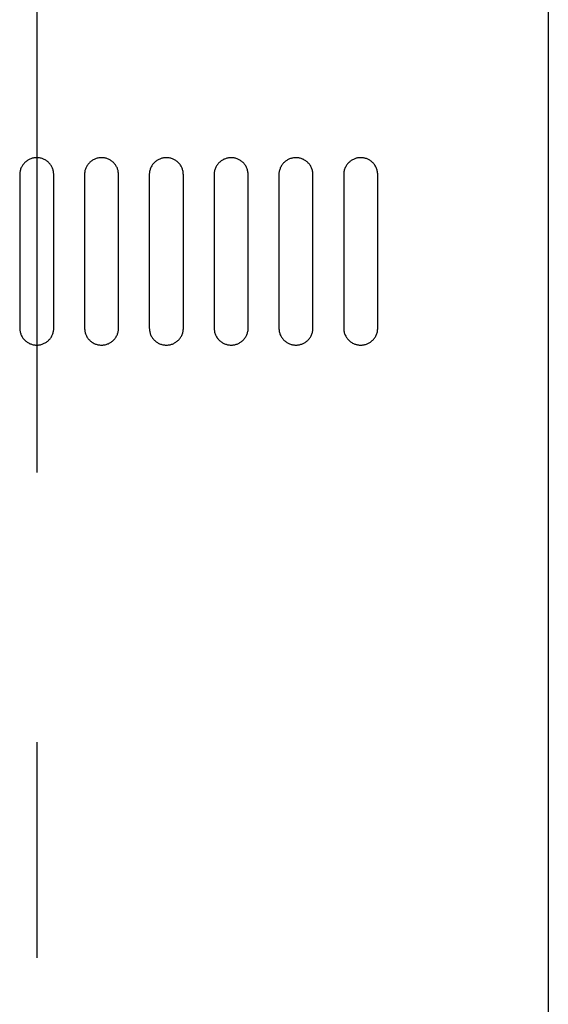
# Model space of a CAD drawing. Extents: x -283 to 356, y -431 to 431.
# Drawn here: x -229 to -198, y 18 to 76 of the extents above; entities that cross this region are included whole.
import ezdxf

# ---------------------------------------------------------------- set-up
doc = ezdxf.new("R2010")
doc.units = 0
doc.header["$MEASUREMENT"] = 0
doc.linetypes.add('CENTERX2', pattern=[75.963703, 31.651543, -15.825771, 12.660617, -15.825771])
doc.layers.add('LAYER0002', color=7, linetype='CONTINUOUS')

msp = doc.modelspace()

# ---------------------------------------------------------------- linework, layer by layer
at = {"layer": 'LAYER0002', "color": 7, "linetype": 'CENTERX2'}
msp.add_line((-228.483, 308.961), (-228.483, -253.318), dxfattribs=at)
at = {"layer": 'LAYER0002', "color": 7, "linetype": 'CONTINUOUS'}
for p, q in [((-198.483, 116.406), (-198.483, -40.56)), ((-229.164, 67.638), (-229.199, 67.604)), ((-229.128, 67.67), (-229.164, 67.638)), ((-229.09, 67.701), (-229.128, 67.67)), ((-229.051, 67.729), (-229.09, 67.701)), ((-229.011, 67.755), (-229.051, 67.729)), ((-228.969, 67.78), (-229.011, 67.755)), ((-228.926, 67.802), (-228.969, 67.78)), ((-228.882, 67.823), (-228.926, 67.802)), ((-228.838, 67.841), (-228.882, 67.823)), ((-228.792, 67.857), (-228.838, 67.841)), ((-228.746, 67.871), (-228.792, 67.857)), ((-228.699, 67.883), (-228.746, 67.871)), ((-228.651, 67.892), (-228.699, 67.883)), ((-228.604, 67.899), (-228.651, 67.892)), ((-228.555, 67.904), (-228.604, 67.899)), ((-228.507, 67.906), (-228.555, 67.904)), ((-228.459, 67.906), (-228.507, 67.906)), ((-228.411, 67.904), (-228.459, 67.906)), ((-228.362, 67.899), (-228.411, 67.904)), ((-228.315, 67.892), (-228.362, 67.899)), ((-228.267, 67.883), (-228.315, 67.892)), ((-228.22, 67.871), (-228.267, 67.883)), ((-228.174, 67.857), (-228.22, 67.871)), ((-228.128, 67.841), (-228.174, 67.857)), ((-228.083, 67.823), (-228.128, 67.841)), ((-228.04, 67.803), (-228.083, 67.823)), ((-227.997, 67.78), (-228.04, 67.803)), ((-227.955, 67.756), (-227.997, 67.78)), ((-227.915, 67.729), (-227.955, 67.756)), ((-227.876, 67.701), (-227.915, 67.729)), ((-227.838, 67.671), (-227.876, 67.701)), ((-227.802, 67.639), (-227.838, 67.671)), ((-227.768, 67.605), (-227.802, 67.639)), ((-225.362, 67.64), (-225.397, 67.606)), ((-225.326, 67.672), (-225.362, 67.64)), ((-225.288, 67.702), (-225.326, 67.672)), ((-225.249, 67.73), (-225.288, 67.702)), ((-225.208, 67.757), (-225.249, 67.73)), ((-225.167, 67.781), (-225.208, 67.757)), ((-225.124, 67.804), (-225.167, 67.781)), ((-225.08, 67.824), (-225.124, 67.804)), ((-225.035, 67.842), (-225.08, 67.824)), ((-224.99, 67.858), (-225.035, 67.842)), ((-224.943, 67.872), (-224.99, 67.858)), ((-224.897, 67.883), (-224.943, 67.872)), ((-224.849, 67.892), (-224.897, 67.883)), ((-224.802, 67.899), (-224.849, 67.892)), ((-224.754, 67.904), (-224.802, 67.899)), ((-224.706, 67.906), (-224.754, 67.904)), ((-224.657, 67.906), (-224.706, 67.906)), ((-224.609, 67.903), (-224.657, 67.906)), ((-224.561, 67.899), (-224.609, 67.903)), ((-224.514, 67.892), (-224.561, 67.899)), ((-224.467, 67.883), (-224.514, 67.892)), ((-224.42, 67.871), (-224.467, 67.883)), ((-224.374, 67.857), (-224.42, 67.871)), ((-224.328, 67.841), (-224.374, 67.857)), ((-224.284, 67.823), (-224.328, 67.841)), ((-224.24, 67.803), (-224.284, 67.823)), ((-224.197, 67.781), (-224.24, 67.803)), ((-224.156, 67.756), (-224.197, 67.781)), ((-224.116, 67.73), (-224.156, 67.756)), ((-224.077, 67.702), (-224.116, 67.73)), ((-224.039, 67.671), (-224.077, 67.702)), ((-224.003, 67.639), (-224.039, 67.671)), ((-223.969, 67.606), (-224.003, 67.639)), ((-221.557, 67.645), (-221.592, 67.611)), ((-221.52, 67.677), (-221.557, 67.645)), ((-221.482, 67.706), (-221.52, 67.677)), ((-221.443, 67.734), (-221.482, 67.706)), ((-221.403, 67.76), (-221.443, 67.734)), ((-221.361, 67.784), (-221.403, 67.76)), ((-221.318, 67.806), (-221.361, 67.784)), ((-221.274, 67.826), (-221.318, 67.806)), ((-221.23, 67.844), (-221.274, 67.826)), ((-221.185, 67.859), (-221.23, 67.844)), ((-221.139, 67.873), (-221.185, 67.859)), ((-221.092, 67.884), (-221.139, 67.873)), ((-221.045, 67.893), (-221.092, 67.884)), ((-220.998, 67.899), (-221.045, 67.893)), ((-220.951, 67.904), (-220.998, 67.899)), ((-220.903, 67.906), (-220.951, 67.904)), ((-220.856, 67.906), (-220.903, 67.906)), ((-220.808, 67.903), (-220.856, 67.906)), ((-220.761, 67.899), (-220.808, 67.903)), ((-220.714, 67.892), (-220.761, 67.899)), ((-220.667, 67.883), (-220.714, 67.892)), ((-220.621, 67.871), (-220.667, 67.883)), ((-220.576, 67.858), (-220.621, 67.871)), ((-220.531, 67.842), (-220.576, 67.858)), ((-220.486, 67.824), (-220.531, 67.842)), ((-220.443, 67.804), (-220.486, 67.824)), ((-220.401, 67.782), (-220.443, 67.804)), ((-220.36, 67.758), (-220.401, 67.782)), ((-220.32, 67.733), (-220.36, 67.758)), ((-220.281, 67.705), (-220.32, 67.733)), ((-220.243, 67.675), (-220.281, 67.705)), ((-220.207, 67.643), (-220.243, 67.675)), ((-220.173, 67.61), (-220.207, 67.643)), ((-217.748, 67.653), (-217.783, 67.62)), ((-217.711, 67.684), (-217.748, 67.653)), ((-217.673, 67.714), (-217.711, 67.684)), ((-217.633, 67.741), (-217.673, 67.714)), ((-217.593, 67.766), (-217.633, 67.741)), ((-217.551, 67.79), (-217.593, 67.766)), ((-217.509, 67.811), (-217.551, 67.79)), ((-217.465, 67.83), (-217.509, 67.811)), ((-217.421, 67.847), (-217.465, 67.83)), ((-217.377, 67.862), (-217.421, 67.847)), ((-217.331, 67.875), (-217.377, 67.862)), ((-217.286, 67.885), (-217.331, 67.875)), ((-217.24, 67.894), (-217.286, 67.885)), ((-217.193, 67.9), (-217.24, 67.894)), ((-217.147, 67.904), (-217.193, 67.9)), ((-217.1, 67.906), (-217.147, 67.904)), ((-217.054, 67.906), (-217.1, 67.906)), ((-217.007, 67.903), (-217.054, 67.906)), ((-216.961, 67.899), (-217.007, 67.903)), ((-216.915, 67.892), (-216.961, 67.899)), ((-216.87, 67.883), (-216.915, 67.892)), ((-216.824, 67.872), (-216.87, 67.883)), ((-216.78, 67.859), (-216.824, 67.872)), ((-216.735, 67.844), (-216.78, 67.859)), ((-216.692, 67.827), (-216.735, 67.844)), ((-216.649, 67.807), (-216.692, 67.827)), ((-216.607, 67.786), (-216.649, 67.807)), ((-216.566, 67.763), (-216.607, 67.786)), ((-216.527, 67.737), (-216.566, 67.763)), ((-216.488, 67.71), (-216.527, 67.737)), ((-216.451, 67.681), (-216.488, 67.71)), ((-216.414, 67.65), (-216.451, 67.681)), ((-216.38, 67.617), (-216.414, 67.65)), ((-213.969, 67.633), (-214.004, 67.599)), ((-213.933, 67.666), (-213.969, 67.633)), ((-213.896, 67.696), (-213.933, 67.666)), ((-213.858, 67.724), (-213.896, 67.696)), ((-213.818, 67.751), (-213.858, 67.724)), ((-213.778, 67.775), (-213.818, 67.751)), ((-213.736, 67.797), (-213.778, 67.775)), ((-213.694, 67.818), (-213.736, 67.797)), ((-213.652, 67.836), (-213.694, 67.818)), ((-213.608, 67.852), (-213.652, 67.836)), ((-213.565, 67.866), (-213.608, 67.852)), ((-213.52, 67.878), (-213.565, 67.866)), ((-213.476, 67.887), (-213.52, 67.878)), ((-213.431, 67.895), (-213.476, 67.887)), ((-213.386, 67.901), (-213.431, 67.895)), ((-213.341, 67.904), (-213.386, 67.901)), ((-213.296, 67.906), (-213.341, 67.904)), ((-213.251, 67.906), (-213.296, 67.906)), ((-213.206, 67.903), (-213.251, 67.906)), ((-213.161, 67.899), (-213.206, 67.903)), ((-213.117, 67.892), (-213.161, 67.899)), ((-213.073, 67.884), (-213.117, 67.892)), ((-213.029, 67.873), (-213.073, 67.884)), ((-212.985, 67.861), (-213.029, 67.873)), ((-212.942, 67.846), (-212.985, 67.861)), ((-212.9, 67.83), (-212.942, 67.846)), ((-212.858, 67.812), (-212.9, 67.83)), ((-212.817, 67.791), (-212.858, 67.812)), ((-212.777, 67.769), (-212.817, 67.791)), ((-212.737, 67.745), (-212.777, 67.769)), ((-212.699, 67.718), (-212.737, 67.745)), ((-212.662, 67.69), (-212.699, 67.718)), ((-212.626, 67.66), (-212.662, 67.69)), ((-212.591, 67.628), (-212.626, 67.66)), ((-212.557, 67.594), (-212.591, 67.628)), ((-210.148, 67.652), (-210.184, 67.619)), ((-210.112, 67.683), (-210.148, 67.652)), ((-210.074, 67.712), (-210.112, 67.683)), ((-210.036, 67.739), (-210.074, 67.712)), ((-209.997, 67.764), (-210.036, 67.739)), ((-209.957, 67.787), (-209.997, 67.764)), ((-209.916, 67.807), (-209.957, 67.787)), ((-209.875, 67.826), (-209.916, 67.807)), ((-209.833, 67.843), (-209.875, 67.826)), ((-209.791, 67.857), (-209.833, 67.843)), ((-209.749, 67.87), (-209.791, 67.857)), ((-209.706, 67.881), (-209.749, 67.87)), ((-209.663, 67.89), (-209.706, 67.881)), ((-209.62, 67.897), (-209.663, 67.89)), ((-209.577, 67.902), (-209.62, 67.897)), ((-209.534, 67.905), (-209.577, 67.902)), ((-209.491, 67.906), (-209.534, 67.905)), ((-209.448, 67.906), (-209.491, 67.906)), ((-209.405, 67.903), (-209.448, 67.906)), ((-209.362, 67.899), (-209.405, 67.903)), ((-209.32, 67.893), (-209.362, 67.899)), ((-209.277, 67.885), (-209.32, 67.893)), ((-209.235, 67.875), (-209.277, 67.885)), ((-209.194, 67.864), (-209.235, 67.875)), ((-209.152, 67.85), (-209.194, 67.864)), ((-209.112, 67.835), (-209.152, 67.85)), ((-209.071, 67.818), (-209.112, 67.835)), ((-209.031, 67.799), (-209.071, 67.818)), ((-208.992, 67.778), (-209.031, 67.799)), ((-208.953, 67.755), (-208.992, 67.778)), ((-208.916, 67.73), (-208.953, 67.755)), ((-208.879, 67.703), (-208.916, 67.73)), ((-208.843, 67.675), (-208.879, 67.703)), ((-208.808, 67.644), (-208.843, 67.675)), ((-208.774, 67.611), (-208.808, 67.644)), ((-229.473, 67.05), (-229.478, 67.002)), ((-229.465, 67.098), (-229.473, 67.05)), ((-229.454, 67.145), (-229.465, 67.098)), ((-229.442, 67.192), (-229.454, 67.145)), ((-229.427, 67.238), (-229.442, 67.192)), ((-229.409, 67.283), (-229.427, 67.238)), ((-229.39, 67.327), (-229.409, 67.283)), ((-229.368, 67.371), (-229.39, 67.327)), ((-229.345, 67.413), (-229.368, 67.371)), ((-229.319, 67.454), (-229.345, 67.413)), ((-229.292, 67.494), (-229.319, 67.454)), ((-229.262, 67.532), (-229.292, 67.494)), ((-229.231, 67.569), (-229.262, 67.532)), ((-229.199, 67.604), (-229.231, 67.569)), ((-227.735, 67.569), (-227.768, 67.605)), ((-227.703, 67.532), (-227.735, 67.569)), ((-227.673, 67.494), (-227.703, 67.532)), ((-227.645, 67.454), (-227.673, 67.494)), ((-227.62, 67.413), (-227.645, 67.454)), ((-227.596, 67.371), (-227.62, 67.413)), ((-227.574, 67.328), (-227.596, 67.371)), ((-227.556, 67.283), (-227.574, 67.328)), ((-227.539, 67.238), (-227.556, 67.283)), ((-227.526, 67.192), (-227.539, 67.238)), ((-227.515, 67.146), (-227.526, 67.192)), ((-227.506, 67.098), (-227.515, 67.146)), ((-227.499, 67.051), (-227.506, 67.098)), ((-227.493, 67.003), (-227.499, 67.051)), ((-225.673, 67.051), (-225.678, 67.003)), ((-225.665, 67.099), (-225.673, 67.051)), ((-225.654, 67.146), (-225.665, 67.099)), ((-225.641, 67.193), (-225.654, 67.146)), ((-225.626, 67.239), (-225.641, 67.193)), ((-225.609, 67.284), (-225.626, 67.239)), ((-225.589, 67.329), (-225.609, 67.284)), ((-225.567, 67.372), (-225.589, 67.329)), ((-225.544, 67.415), (-225.567, 67.372)), ((-225.518, 67.456), (-225.544, 67.415)), ((-225.49, 67.496), (-225.518, 67.456)), ((-225.461, 67.534), (-225.49, 67.496)), ((-225.43, 67.571), (-225.461, 67.534)), ((-225.397, 67.606), (-225.43, 67.571)), ((-223.936, 67.571), (-223.969, 67.606)), ((-223.904, 67.534), (-223.936, 67.571)), ((-223.874, 67.495), (-223.904, 67.534)), ((-223.846, 67.456), (-223.874, 67.495)), ((-223.82, 67.415), (-223.846, 67.456)), ((-223.797, 67.372), (-223.82, 67.415)), ((-223.775, 67.329), (-223.797, 67.372)), ((-223.756, 67.285), (-223.775, 67.329)), ((-223.74, 67.239), (-223.756, 67.285)), ((-223.726, 67.193), (-223.74, 67.239)), ((-223.715, 67.146), (-223.726, 67.193)), ((-223.706, 67.099), (-223.715, 67.146)), ((-223.699, 67.051), (-223.706, 67.099)), ((-223.693, 67.003), (-223.699, 67.051)), ((-221.872, 67.053), (-221.878, 67.004)), ((-221.864, 67.101), (-221.872, 67.053)), ((-221.853, 67.149), (-221.864, 67.101)), ((-221.84, 67.196), (-221.853, 67.149)), ((-221.825, 67.243), (-221.84, 67.196)), ((-221.807, 67.289), (-221.825, 67.243)), ((-221.787, 67.333), (-221.807, 67.289)), ((-221.765, 67.377), (-221.787, 67.333)), ((-221.741, 67.42), (-221.765, 67.377)), ((-221.715, 67.461), (-221.741, 67.42)), ((-221.687, 67.501), (-221.715, 67.461)), ((-221.657, 67.539), (-221.687, 67.501)), ((-221.625, 67.576), (-221.657, 67.539)), ((-221.592, 67.611), (-221.625, 67.576)), ((-220.139, 67.575), (-220.173, 67.61)), ((-220.108, 67.538), (-220.139, 67.575)), ((-220.078, 67.5), (-220.108, 67.538)), ((-220.05, 67.46), (-220.078, 67.5)), ((-220.023, 67.419), (-220.05, 67.46)), ((-219.999, 67.377), (-220.023, 67.419)), ((-219.977, 67.333), (-219.999, 67.377)), ((-219.958, 67.289), (-219.977, 67.333)), ((-219.941, 67.243), (-219.958, 67.289)), ((-219.927, 67.197), (-219.941, 67.243)), ((-219.915, 67.149), (-219.927, 67.197)), ((-219.906, 67.101), (-219.915, 67.149)), ((-219.899, 67.053), (-219.906, 67.101)), ((-219.893, 67.004), (-219.899, 67.053)), ((-218.072, 67.056), (-218.078, 67.006)), ((-218.063, 67.105), (-218.072, 67.056)), ((-218.052, 67.154), (-218.063, 67.105)), ((-218.038, 67.202), (-218.052, 67.154)), ((-218.022, 67.25), (-218.038, 67.202)), ((-218.004, 67.296), (-218.022, 67.25)), ((-217.983, 67.342), (-218.004, 67.296)), ((-217.96, 67.386), (-217.983, 67.342)), ((-217.935, 67.429), (-217.96, 67.386)), ((-217.908, 67.47), (-217.935, 67.429)), ((-217.88, 67.51), (-217.908, 67.47)), ((-217.849, 67.548), (-217.88, 67.51)), ((-217.817, 67.585), (-217.849, 67.548)), ((-217.783, 67.62), (-217.817, 67.585)), ((-216.346, 67.582), (-216.38, 67.617)), ((-216.315, 67.546), (-216.346, 67.582)), ((-216.284, 67.508), (-216.315, 67.546)), ((-216.256, 67.469), (-216.284, 67.508)), ((-216.229, 67.427), (-216.256, 67.469)), ((-216.204, 67.385), (-216.229, 67.427)), ((-216.181, 67.341), (-216.204, 67.385)), ((-216.161, 67.296), (-216.181, 67.341)), ((-216.143, 67.25), (-216.161, 67.296)), ((-216.128, 67.203), (-216.143, 67.25)), ((-216.116, 67.155), (-216.128, 67.203)), ((-216.107, 67.106), (-216.116, 67.155)), ((-216.099, 67.056), (-216.107, 67.106)), ((-216.093, 67.007), (-216.099, 67.056)), ((-214.271, 67.062), (-214.278, 67.01)), ((-214.262, 67.113), (-214.271, 67.062)), ((-214.249, 67.163), (-214.262, 67.113)), ((-214.235, 67.213), (-214.249, 67.163)), ((-214.217, 67.262), (-214.235, 67.213)), ((-214.198, 67.309), (-214.217, 67.262)), ((-214.176, 67.355), (-214.198, 67.309)), ((-214.152, 67.4), (-214.176, 67.355)), ((-214.126, 67.443), (-214.152, 67.4)), ((-214.098, 67.485), (-214.126, 67.443)), ((-214.068, 67.525), (-214.098, 67.485)), ((-214.037, 67.563), (-214.068, 67.525)), ((-214.004, 67.599), (-214.037, 67.563)), ((-212.525, 67.558), (-212.557, 67.594)), ((-212.494, 67.521), (-212.525, 67.558)), ((-212.465, 67.482), (-212.494, 67.521)), ((-212.437, 67.441), (-212.465, 67.482)), ((-212.411, 67.398), (-212.437, 67.441)), ((-212.387, 67.354), (-212.411, 67.398)), ((-212.366, 67.308), (-212.387, 67.354)), ((-212.347, 67.261), (-212.366, 67.308)), ((-212.331, 67.213), (-212.347, 67.261)), ((-212.317, 67.164), (-212.331, 67.213)), ((-212.307, 67.113), (-212.317, 67.164)), ((-212.299, 67.062), (-212.307, 67.113)), ((-212.293, 67.01), (-212.299, 67.062)), ((-210.469, 67.071), (-210.477, 67.017)), ((-210.459, 67.126), (-210.469, 67.071)), ((-210.445, 67.179), (-210.459, 67.126)), ((-210.429, 67.231), (-210.445, 67.179)), ((-210.41, 67.281), (-210.429, 67.231)), ((-210.388, 67.33), (-210.41, 67.281)), ((-210.365, 67.377), (-210.388, 67.33)), ((-210.339, 67.423), (-210.365, 67.377)), ((-210.311, 67.466), (-210.339, 67.423)), ((-210.282, 67.507), (-210.311, 67.466)), ((-210.251, 67.547), (-210.282, 67.507)), ((-210.218, 67.584), (-210.251, 67.547)), ((-210.184, 67.619), (-210.218, 67.584)), ((-208.741, 67.577), (-208.774, 67.611)), ((-208.71, 67.54), (-208.741, 67.577)), ((-208.68, 67.501), (-208.71, 67.54)), ((-208.651, 67.461), (-208.68, 67.501)), ((-208.624, 67.418), (-208.651, 67.461)), ((-208.598, 67.374), (-208.624, 67.418)), ((-208.575, 67.328), (-208.598, 67.374)), ((-208.554, 67.279), (-208.575, 67.328)), ((-208.536, 67.23), (-208.554, 67.279)), ((-208.52, 67.178), (-208.536, 67.23)), ((-208.509, 67.126), (-208.52, 67.178)), ((-208.5, 67.072), (-208.509, 67.126)), ((-208.493, 67.017), (-208.5, 67.072)), ((-229.481, 66.954), (-229.483, 66.906)), ((-229.483, 66.906), (-229.483, 57.906)), ((-229.478, 67.002), (-229.481, 66.954)), ((-227.488, 66.955), (-227.493, 67.003)), ((-227.483, 66.906), (-227.488, 66.955)), ((-227.483, 57.906), (-227.483, 66.906)), ((-225.681, 66.954), (-225.683, 66.906)), ((-225.683, 66.906), (-225.683, 57.906)), ((-225.678, 67.003), (-225.681, 66.954)), ((-223.688, 66.955), (-223.693, 67.003)), ((-223.683, 66.906), (-223.688, 66.955)), ((-223.683, 57.906), (-223.683, 66.906)), ((-221.881, 66.955), (-221.883, 66.906)), ((-221.883, 66.906), (-221.883, 57.906)), ((-221.878, 67.004), (-221.881, 66.955)), ((-219.888, 66.955), (-219.893, 67.004)), ((-219.883, 66.906), (-219.888, 66.955)), ((-219.883, 57.906), (-219.883, 66.906)), ((-218.081, 66.956), (-218.083, 66.906)), ((-218.083, 66.906), (-218.083, 57.906)), ((-218.078, 67.006), (-218.081, 66.956)), ((-216.087, 66.956), (-216.093, 67.007)), ((-216.083, 66.906), (-216.087, 66.956)), ((-216.083, 57.906), (-216.083, 66.906)), ((-214.281, 66.958), (-214.283, 66.906)), ((-214.283, 66.906), (-214.283, 57.906)), ((-214.278, 67.01), (-214.281, 66.958)), ((-212.287, 66.958), (-212.293, 67.01)), ((-212.283, 66.906), (-212.287, 66.958)), ((-212.283, 57.906), (-212.283, 66.906)), ((-210.481, 66.962), (-210.483, 66.906)), ((-210.483, 66.906), (-210.483, 57.906)), ((-210.477, 67.017), (-210.481, 66.962)), ((-208.487, 66.962), (-208.493, 67.017)), ((-208.483, 66.906), (-208.487, 66.962)), ((-208.483, 57.906), (-208.483, 66.906)), ((-229.483, 57.906), (-229.478, 57.858)), ((-229.478, 57.858), (-229.473, 57.81)), ((-229.473, 57.81), (-229.467, 57.762)), ((-227.493, 57.762), (-227.487, 57.81)), ((-227.487, 57.81), (-227.484, 57.858)), ((-227.484, 57.858), (-227.483, 57.906)), ((-225.683, 57.906), (-225.678, 57.858)), ((-225.678, 57.858), (-225.673, 57.809)), ((-225.673, 57.809), (-225.667, 57.761)), ((-223.693, 57.762), (-223.687, 57.81)), ((-223.687, 57.81), (-223.684, 57.858)), ((-223.684, 57.858), (-223.683, 57.906)), ((-221.883, 57.906), (-221.878, 57.857)), ((-221.878, 57.857), (-221.873, 57.808)), ((-221.873, 57.808), (-221.867, 57.759)), ((-219.893, 57.76), (-219.887, 57.808)), ((-219.887, 57.808), (-219.884, 57.857)), ((-219.884, 57.857), (-219.883, 57.906)), ((-218.083, 57.906), (-218.078, 57.856)), ((-218.078, 57.856), (-218.073, 57.806)), ((-218.073, 57.806), (-218.066, 57.756)), ((-216.094, 57.756), (-216.088, 57.806)), ((-216.088, 57.806), (-216.084, 57.856)), ((-216.084, 57.856), (-216.083, 57.906)), ((-214.283, 57.906), (-214.278, 57.854)), ((-214.278, 57.854), (-214.273, 57.802)), ((-214.273, 57.802), (-214.266, 57.75)), ((-212.295, 57.751), (-212.288, 57.802)), ((-212.288, 57.802), (-212.285, 57.854)), ((-212.285, 57.854), (-212.283, 57.906)), ((-210.483, 57.906), (-210.478, 57.851)), ((-210.478, 57.851), (-210.472, 57.795)), ((-208.491, 57.795), (-208.486, 57.851)), ((-208.486, 57.851), (-208.483, 57.906)), ((-229.467, 57.762), (-229.459, 57.714)), ((-229.459, 57.714), (-229.45, 57.667)), ((-229.45, 57.667), (-229.439, 57.62)), ((-229.439, 57.62), (-229.426, 57.574)), ((-229.426, 57.574), (-229.41, 57.529)), ((-229.41, 57.529), (-229.391, 57.485)), ((-229.391, 57.485), (-229.37, 57.441)), ((-229.37, 57.441), (-229.346, 57.399)), ((-229.346, 57.399), (-229.32, 57.358)), ((-229.32, 57.358), (-229.292, 57.318)), ((-229.292, 57.318), (-229.262, 57.28)), ((-229.262, 57.28), (-229.231, 57.243)), ((-229.231, 57.243), (-229.198, 57.208)), ((-227.767, 57.208), (-227.734, 57.243)), ((-227.734, 57.243), (-227.703, 57.28)), ((-227.703, 57.28), (-227.674, 57.319)), ((-227.674, 57.319), (-227.646, 57.358)), ((-227.646, 57.358), (-227.621, 57.4)), ((-227.621, 57.4), (-227.597, 57.442)), ((-227.597, 57.442), (-227.576, 57.485)), ((-227.576, 57.485), (-227.556, 57.53)), ((-227.556, 57.53), (-227.539, 57.575)), ((-227.539, 57.575), (-227.524, 57.621)), ((-227.524, 57.621), (-227.511, 57.667)), ((-227.511, 57.667), (-227.501, 57.715)), ((-227.501, 57.715), (-227.493, 57.762)), ((-225.667, 57.761), (-225.659, 57.713)), ((-225.659, 57.713), (-225.65, 57.666)), ((-225.65, 57.666), (-225.639, 57.619)), ((-225.639, 57.619), (-225.626, 57.573)), ((-225.626, 57.573), (-225.609, 57.528)), ((-225.609, 57.528), (-225.59, 57.483)), ((-225.59, 57.483), (-225.569, 57.44)), ((-225.569, 57.44), (-225.545, 57.397)), ((-225.545, 57.397), (-225.519, 57.356)), ((-225.519, 57.356), (-225.491, 57.317)), ((-225.491, 57.317), (-225.461, 57.278)), ((-225.461, 57.278), (-225.429, 57.241)), ((-225.429, 57.241), (-225.396, 57.206)), ((-223.968, 57.207), (-223.935, 57.242)), ((-223.935, 57.242), (-223.904, 57.279)), ((-223.904, 57.279), (-223.875, 57.317)), ((-223.875, 57.317), (-223.847, 57.357)), ((-223.847, 57.357), (-223.822, 57.398)), ((-223.822, 57.398), (-223.798, 57.44)), ((-223.798, 57.44), (-223.776, 57.484)), ((-223.776, 57.484), (-223.757, 57.528)), ((-223.757, 57.528), (-223.739, 57.574)), ((-223.739, 57.574), (-223.724, 57.62)), ((-223.724, 57.62), (-223.711, 57.667)), ((-223.711, 57.667), (-223.701, 57.714)), ((-223.701, 57.714), (-223.693, 57.762)), ((-221.867, 57.759), (-221.859, 57.711)), ((-221.859, 57.711), (-221.85, 57.663)), ((-221.85, 57.663), (-221.839, 57.616)), ((-221.839, 57.616), (-221.825, 57.569)), ((-221.825, 57.569), (-221.808, 57.523)), ((-221.808, 57.523), (-221.788, 57.479)), ((-221.788, 57.479), (-221.766, 57.435)), ((-221.766, 57.435), (-221.742, 57.393)), ((-221.742, 57.393), (-221.715, 57.351)), ((-221.715, 57.351), (-221.687, 57.311)), ((-221.687, 57.311), (-221.657, 57.273)), ((-221.657, 57.273), (-221.625, 57.236)), ((-221.625, 57.236), (-221.591, 57.201)), ((-220.172, 57.203), (-220.139, 57.238)), ((-220.139, 57.238), (-220.108, 57.274)), ((-220.108, 57.274), (-220.078, 57.313)), ((-220.078, 57.313), (-220.05, 57.352)), ((-220.05, 57.352), (-220.024, 57.393)), ((-220.024, 57.393), (-220, 57.436)), ((-220, 57.436), (-219.978, 57.479)), ((-219.978, 57.479), (-219.958, 57.524)), ((-219.958, 57.524), (-219.941, 57.57)), ((-219.941, 57.57), (-219.925, 57.616)), ((-219.925, 57.616), (-219.912, 57.664)), ((-219.912, 57.664), (-219.901, 57.712)), ((-219.901, 57.712), (-219.893, 57.76)), ((-218.066, 57.756), (-218.059, 57.706)), ((-218.059, 57.706), (-218.049, 57.658)), ((-218.049, 57.658), (-218.037, 57.609)), ((-218.037, 57.609), (-218.022, 57.562)), ((-218.022, 57.562), (-218.005, 57.516)), ((-218.005, 57.516), (-217.984, 57.47)), ((-217.984, 57.47), (-217.961, 57.426)), ((-217.961, 57.426), (-217.936, 57.384)), ((-217.936, 57.384), (-217.909, 57.342)), ((-217.909, 57.342), (-217.88, 57.302)), ((-217.88, 57.302), (-217.849, 57.264)), ((-217.849, 57.264), (-217.817, 57.227)), ((-217.817, 57.227), (-217.783, 57.193)), ((-216.38, 57.195), (-216.346, 57.23)), ((-216.346, 57.23), (-216.315, 57.266)), ((-216.315, 57.266), (-216.284, 57.304)), ((-216.284, 57.304), (-216.256, 57.344)), ((-216.256, 57.344), (-216.23, 57.385)), ((-216.23, 57.385), (-216.205, 57.427)), ((-216.205, 57.427), (-216.182, 57.471)), ((-216.182, 57.471), (-216.162, 57.516)), ((-216.162, 57.516), (-216.143, 57.563)), ((-216.143, 57.563), (-216.127, 57.61)), ((-216.127, 57.61), (-216.114, 57.658)), ((-216.114, 57.658), (-216.102, 57.707)), ((-216.102, 57.707), (-216.094, 57.756)), ((-214.266, 57.75), (-214.258, 57.699)), ((-214.258, 57.699), (-214.248, 57.648)), ((-214.248, 57.648), (-214.234, 57.599)), ((-214.234, 57.599), (-214.218, 57.55)), ((-214.218, 57.55), (-214.199, 57.503)), ((-214.199, 57.503), (-214.177, 57.457)), ((-214.177, 57.457), (-214.153, 57.412)), ((-214.153, 57.412), (-214.127, 57.369)), ((-214.127, 57.369), (-214.098, 57.328)), ((-214.098, 57.328), (-214.068, 57.288)), ((-214.068, 57.288), (-214.037, 57.25)), ((-214.037, 57.25), (-214.004, 57.214)), ((-212.557, 57.218), (-212.525, 57.254)), ((-212.525, 57.254), (-212.494, 57.291)), ((-212.494, 57.291), (-212.465, 57.33)), ((-212.465, 57.33), (-212.438, 57.372)), ((-212.438, 57.372), (-212.412, 57.414)), ((-212.412, 57.414), (-212.389, 57.458)), ((-212.389, 57.458), (-212.367, 57.504)), ((-212.367, 57.504), (-212.347, 57.551)), ((-212.347, 57.551), (-212.33, 57.6)), ((-212.33, 57.6), (-212.316, 57.649)), ((-212.316, 57.649), (-212.304, 57.7)), ((-212.304, 57.7), (-212.295, 57.751)), ((-210.472, 57.795), (-210.465, 57.74)), ((-210.465, 57.74), (-210.456, 57.686)), ((-210.456, 57.686), (-210.445, 57.633)), ((-210.445, 57.633), (-210.429, 57.581)), ((-210.429, 57.581), (-210.411, 57.531)), ((-210.411, 57.531), (-210.389, 57.482)), ((-210.389, 57.482), (-210.365, 57.435)), ((-210.365, 57.435), (-210.339, 57.39)), ((-210.339, 57.39), (-210.311, 57.346)), ((-210.311, 57.346), (-210.282, 57.305)), ((-210.282, 57.305), (-210.25, 57.266)), ((-210.25, 57.266), (-210.218, 57.228)), ((-210.218, 57.228), (-210.184, 57.193)), ((-208.774, 57.201), (-208.741, 57.236)), ((-208.741, 57.236), (-208.709, 57.272)), ((-208.709, 57.272), (-208.679, 57.311)), ((-208.679, 57.311), (-208.651, 57.352)), ((-208.651, 57.352), (-208.624, 57.394)), ((-208.624, 57.394), (-208.599, 57.439)), ((-208.599, 57.439), (-208.575, 57.485)), ((-208.575, 57.485), (-208.554, 57.533)), ((-208.554, 57.533), (-208.535, 57.583)), ((-208.535, 57.583), (-208.52, 57.634)), ((-208.52, 57.634), (-208.507, 57.687)), ((-208.507, 57.687), (-208.498, 57.741)), ((-208.498, 57.741), (-208.491, 57.795)), ((-229.198, 57.208), (-229.163, 57.174)), ((-229.163, 57.174), (-229.127, 57.142)), ((-229.127, 57.142), (-229.09, 57.112)), ((-229.09, 57.112), (-229.051, 57.083)), ((-229.051, 57.083), (-229.01, 57.057)), ((-229.01, 57.057), (-228.969, 57.032)), ((-228.969, 57.032), (-228.926, 57.01)), ((-228.926, 57.01), (-228.882, 56.989)), ((-228.882, 56.989), (-228.837, 56.971)), ((-228.837, 56.971), (-228.792, 56.955)), ((-228.792, 56.955), (-228.745, 56.941)), ((-228.745, 56.941), (-228.698, 56.93)), ((-228.698, 56.93), (-228.651, 56.92)), ((-228.651, 56.92), (-228.603, 56.913)), ((-228.603, 56.913), (-228.555, 56.909)), ((-228.555, 56.909), (-228.507, 56.906)), ((-228.507, 56.906), (-228.458, 56.906)), ((-228.458, 56.906), (-228.41, 56.909)), ((-228.41, 56.909), (-228.362, 56.914)), ((-228.362, 56.914), (-228.314, 56.921)), ((-228.314, 56.921), (-228.267, 56.93)), ((-228.267, 56.93), (-228.22, 56.941)), ((-228.22, 56.941), (-228.173, 56.955)), ((-228.173, 56.955), (-228.128, 56.971)), ((-228.128, 56.971), (-228.083, 56.99)), ((-228.083, 56.99), (-228.039, 57.01)), ((-228.039, 57.01), (-227.996, 57.032)), ((-227.996, 57.032), (-227.955, 57.057)), ((-227.955, 57.057), (-227.914, 57.083)), ((-227.914, 57.083), (-227.875, 57.112)), ((-227.875, 57.112), (-227.838, 57.142)), ((-227.838, 57.142), (-227.801, 57.174)), ((-227.801, 57.174), (-227.767, 57.208)), ((-225.396, 57.206), (-225.361, 57.172)), ((-225.361, 57.172), (-225.325, 57.14)), ((-225.325, 57.14), (-225.287, 57.11)), ((-225.287, 57.11), (-225.248, 57.082)), ((-225.248, 57.082), (-225.208, 57.055)), ((-225.208, 57.055), (-225.166, 57.031)), ((-225.166, 57.031), (-225.124, 57.009)), ((-225.124, 57.009), (-225.08, 56.988)), ((-225.08, 56.988), (-225.035, 56.97)), ((-225.035, 56.97), (-224.989, 56.954)), ((-224.989, 56.954), (-224.943, 56.941)), ((-224.943, 56.941), (-224.896, 56.929)), ((-224.896, 56.929), (-224.849, 56.92)), ((-224.849, 56.92), (-224.801, 56.913)), ((-224.801, 56.913), (-224.753, 56.909)), ((-224.753, 56.909), (-224.705, 56.906)), ((-224.705, 56.906), (-224.657, 56.907)), ((-224.657, 56.907), (-224.609, 56.909)), ((-224.609, 56.909), (-224.561, 56.914)), ((-224.561, 56.914), (-224.514, 56.921)), ((-224.514, 56.921), (-224.466, 56.93)), ((-224.466, 56.93), (-224.42, 56.941)), ((-224.42, 56.941), (-224.373, 56.955)), ((-224.373, 56.955), (-224.328, 56.971)), ((-224.328, 56.971), (-224.284, 56.989)), ((-224.284, 56.989), (-224.24, 57.01)), ((-224.24, 57.01), (-224.197, 57.032)), ((-224.197, 57.032), (-224.156, 57.056)), ((-224.156, 57.056), (-224.115, 57.083)), ((-224.115, 57.083), (-224.076, 57.111)), ((-224.076, 57.111), (-224.039, 57.141)), ((-224.039, 57.141), (-224.003, 57.173)), ((-224.003, 57.173), (-223.968, 57.207)), ((-221.591, 57.201), (-221.556, 57.167)), ((-221.556, 57.167), (-221.52, 57.136)), ((-221.52, 57.136), (-221.482, 57.106)), ((-221.482, 57.106), (-221.443, 57.078)), ((-221.443, 57.078), (-221.403, 57.052)), ((-221.403, 57.052), (-221.361, 57.028)), ((-221.361, 57.028), (-221.318, 57.006)), ((-221.318, 57.006), (-221.275, 56.986)), ((-221.275, 56.986), (-221.23, 56.968)), ((-221.23, 56.968), (-221.185, 56.953)), ((-221.185, 56.953), (-221.139, 56.94)), ((-221.139, 56.94), (-221.092, 56.928)), ((-221.092, 56.928), (-221.046, 56.92)), ((-221.046, 56.92), (-220.998, 56.913)), ((-220.998, 56.913), (-220.951, 56.909)), ((-220.951, 56.909), (-220.903, 56.906)), ((-220.903, 56.906), (-220.856, 56.907)), ((-220.856, 56.907), (-220.809, 56.909)), ((-220.809, 56.909), (-220.761, 56.914)), ((-220.761, 56.914), (-220.714, 56.92)), ((-220.714, 56.92), (-220.668, 56.93)), ((-220.668, 56.93), (-220.621, 56.941)), ((-220.621, 56.941), (-220.576, 56.954)), ((-220.576, 56.954), (-220.531, 56.97)), ((-220.531, 56.97), (-220.487, 56.988)), ((-220.487, 56.988), (-220.443, 57.008)), ((-220.443, 57.008), (-220.401, 57.03)), ((-220.401, 57.03), (-220.36, 57.054)), ((-220.36, 57.054), (-220.32, 57.08)), ((-220.32, 57.08), (-220.281, 57.108)), ((-220.281, 57.108), (-220.243, 57.138)), ((-220.243, 57.138), (-220.207, 57.169)), ((-220.207, 57.169), (-220.172, 57.203)), ((-217.783, 57.193), (-217.748, 57.16)), ((-217.748, 57.16), (-217.711, 57.128)), ((-217.711, 57.128), (-217.673, 57.099)), ((-217.673, 57.099), (-217.634, 57.072)), ((-217.634, 57.072), (-217.593, 57.046)), ((-217.593, 57.046), (-217.552, 57.023)), ((-217.552, 57.023), (-217.509, 57.002)), ((-217.509, 57.002), (-217.466, 56.983)), ((-217.466, 56.983), (-217.422, 56.966)), ((-217.422, 56.966), (-217.377, 56.951)), ((-217.377, 56.951), (-217.332, 56.938)), ((-217.332, 56.938), (-217.287, 56.927)), ((-217.287, 56.927), (-217.241, 56.919)), ((-217.241, 56.919), (-217.194, 56.912)), ((-217.194, 56.912), (-217.148, 56.908)), ((-217.148, 56.908), (-217.101, 56.906)), ((-217.101, 56.906), (-217.055, 56.907)), ((-217.055, 56.907), (-217.008, 56.909)), ((-217.008, 56.909), (-216.962, 56.913)), ((-216.962, 56.913), (-216.916, 56.92)), ((-216.916, 56.92), (-216.87, 56.929)), ((-216.87, 56.929), (-216.825, 56.94)), ((-216.825, 56.94), (-216.78, 56.953)), ((-216.78, 56.953), (-216.736, 56.968)), ((-216.736, 56.968), (-216.693, 56.985)), ((-216.693, 56.985), (-216.65, 57.005)), ((-216.65, 57.005), (-216.608, 57.026)), ((-216.608, 57.026), (-216.567, 57.049)), ((-216.567, 57.049), (-216.527, 57.075)), ((-216.527, 57.075), (-216.488, 57.102)), ((-216.488, 57.102), (-216.451, 57.131)), ((-216.451, 57.131), (-216.415, 57.162)), ((-216.415, 57.162), (-216.38, 57.195)), ((-214.004, 57.214), (-213.969, 57.18)), ((-213.969, 57.18), (-213.934, 57.147)), ((-213.934, 57.147), (-213.897, 57.117)), ((-213.897, 57.117), (-213.858, 57.088)), ((-213.858, 57.088), (-213.819, 57.062)), ((-213.819, 57.062), (-213.779, 57.038)), ((-213.779, 57.038), (-213.738, 57.016)), ((-213.738, 57.016), (-213.696, 56.995)), ((-213.696, 56.995), (-213.653, 56.977)), ((-213.653, 56.977), (-213.61, 56.961)), ((-213.61, 56.961), (-213.566, 56.947)), ((-213.566, 56.947), (-213.522, 56.935)), ((-213.522, 56.935), (-213.477, 56.925)), ((-213.477, 56.925), (-213.433, 56.918)), ((-213.433, 56.918), (-213.388, 56.912)), ((-213.388, 56.912), (-213.343, 56.908)), ((-213.343, 56.908), (-213.298, 56.906)), ((-213.298, 56.906), (-213.253, 56.907)), ((-213.253, 56.907), (-213.208, 56.909)), ((-213.208, 56.909), (-213.163, 56.913)), ((-213.163, 56.913), (-213.118, 56.92)), ((-213.118, 56.92), (-213.074, 56.928)), ((-213.074, 56.928), (-213.03, 56.939)), ((-213.03, 56.939), (-212.987, 56.951)), ((-212.987, 56.951), (-212.944, 56.965)), ((-212.944, 56.965), (-212.901, 56.982)), ((-212.901, 56.982), (-212.859, 57)), ((-212.859, 57), (-212.818, 57.021)), ((-212.818, 57.021), (-212.778, 57.043)), ((-212.778, 57.043), (-212.738, 57.067)), ((-212.738, 57.067), (-212.7, 57.094)), ((-212.7, 57.094), (-212.662, 57.122)), ((-212.662, 57.122), (-212.626, 57.152)), ((-212.626, 57.152), (-212.591, 57.184)), ((-212.591, 57.184), (-212.557, 57.218)), ((-210.184, 57.193), (-210.149, 57.16)), ((-210.149, 57.16), (-210.112, 57.129)), ((-210.112, 57.129), (-210.075, 57.1)), ((-210.075, 57.1), (-210.036, 57.073)), ((-210.036, 57.073), (-209.997, 57.049)), ((-209.997, 57.049), (-209.957, 57.026)), ((-209.957, 57.026), (-209.916, 57.005)), ((-209.916, 57.005), (-209.875, 56.986)), ((-209.875, 56.986), (-209.834, 56.97)), ((-209.834, 56.97), (-209.792, 56.955)), ((-209.792, 56.955), (-209.749, 56.942)), ((-209.749, 56.942), (-209.707, 56.932)), ((-209.707, 56.932), (-209.664, 56.923)), ((-209.664, 56.923), (-209.621, 56.916)), ((-209.621, 56.916), (-209.578, 56.911)), ((-209.578, 56.911), (-209.535, 56.908)), ((-209.535, 56.908), (-209.492, 56.906)), ((-209.492, 56.906), (-209.449, 56.907)), ((-209.449, 56.907), (-209.406, 56.909)), ((-209.406, 56.909), (-209.363, 56.913)), ((-209.363, 56.913), (-209.321, 56.919)), ((-209.321, 56.919), (-209.279, 56.927)), ((-209.279, 56.927), (-209.236, 56.937)), ((-209.236, 56.937), (-209.195, 56.949)), ((-209.195, 56.949), (-209.153, 56.962)), ((-209.153, 56.962), (-209.112, 56.977)), ((-209.112, 56.977), (-209.072, 56.995)), ((-209.072, 56.995), (-209.032, 57.014)), ((-209.032, 57.014), (-208.992, 57.035)), ((-208.992, 57.035), (-208.954, 57.057)), ((-208.954, 57.057), (-208.916, 57.082)), ((-208.916, 57.082), (-208.879, 57.109)), ((-208.879, 57.109), (-208.843, 57.138)), ((-208.843, 57.138), (-208.808, 57.168)), ((-208.808, 57.168), (-208.774, 57.201))]:
    msp.add_line(p, q, dxfattribs=at)

doc.saveas('drawing.dxf')
